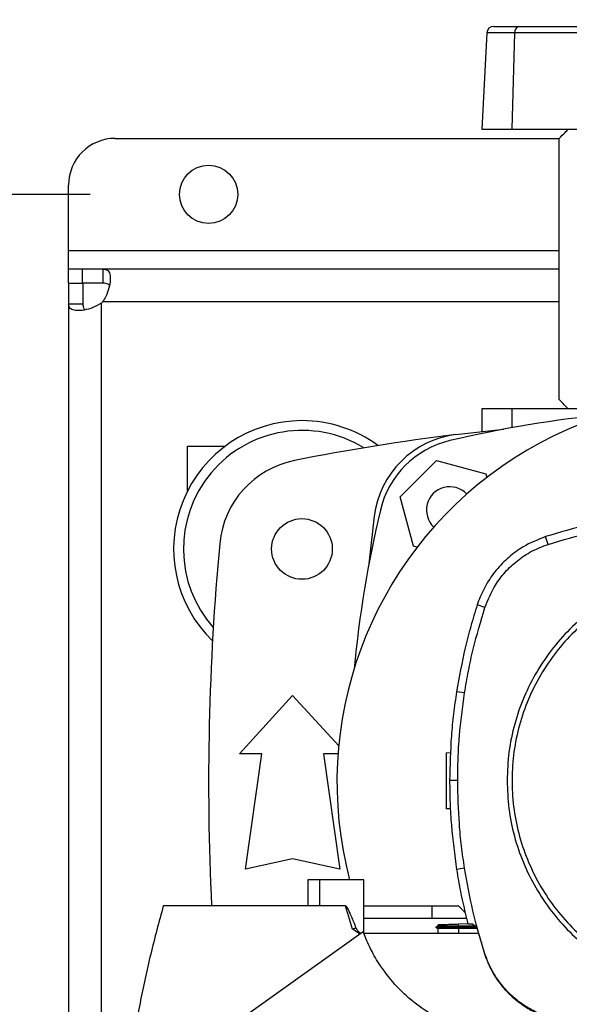
# Model space of a CAD drawing. Extents: x 0.4 to 10.6, y 0.4 to 8.1.
# Drawn here: x 6.2 to 6.5, y 5.4 to 5.9 of the extents above; entities that cross this region are included whole.
import ezdxf

# ---------------------------------------------------------------- set-up
doc = ezdxf.new("R2010")
doc.units = 0
doc.linetypes.add('SLD-SOLID', pattern=[0])
doc.layers.get('0').update_dxf_attribs({"linetype": 'CONTINUOUS'})
doc.styles.add('SLDTEXTSTYLE0', font='TXT', dxfattribs={"width": 0.75})
doc.dimstyles.new('SLDDIMSTYLE0', dxfattribs={"dimtxt": 0.125, "dimasz": 0.13, "dimexe": 0, "dimexo": 0.0625, "dimgap": 0.03125, "dimtad": 0, "dimtih": 1, "dimtoh": 1, "dimdec": 1, "dimlfac": 20, "dimrnd": 1e-09, "dimzin": 12, "dimtxsty": 'SLDTEXTSTYLE0', "dimsah": 1, "dimcen": 0.09, "dimazin": 3, "dimtfac": 1, "dimtdec": 1, "dimtmove": 0, "dimatfit": 3, "dimtolj": 1, "dimtzin": 12})
doc.dimstyles.new('SLDDIMSTYLE2', dxfattribs={"dimtxt": 0.125, "dimasz": 0.13, "dimexe": 0, "dimexo": 0.0625, "dimgap": 0.03125, "dimtad": 0, "dimtih": 1, "dimtoh": 1, "dimdec": 1, "dimlfac": 20, "dimrnd": 1e-09, "dimzin": 12, "dimtxsty": 'SLDTEXTSTYLE0', "dimsah": 1, "dimcen": 0.09, "dimazin": 3, "dimtfac": 1, "dimtdec": 1, "dimtofl": 0, "dimtmove": 0, "dimatfit": 3, "dimtolj": 1, "dimtzin": 12})

# ---------------------------------------------------------------- blocks, each defined once
blk = doc.blocks.new('_D_7')
at = {"color": 7, "linetype": 'SLD-SOLID'}
for p, q in [((5.515254486693247, 5.804828510423787), (5.515254486693246, 6.054828510423786)), ((6.209637488580964, 5.804828510423789), (5.390254486693246, 5.804828510423787)), ((6.209637488580966, 5.261521423809616), (5.390254486693249, 5.261521423809613)), ((5.515254486693249, 5.261521423809613), (5.51525448669325, 5.011521423809613))]:
    blk.add_line(p, q, dxfattribs=at)
for points in [[(5.515254486693247, 5.804828510423787), (5.535254486693246, 5.934828510423787), (5.495254486693247, 5.934828510423787)], [(5.515254486693249, 5.261521423809613), (5.49525448669325, 5.131521423809613), (5.535254486693249, 5.131521423809613)]]:
    blk.add_solid(points, dxfattribs=at)
at = {"color": 7, "linetype": 'SLD-SOLID', "insert": (5.353622537212654, 5.595089695354871), "char_height": 0.125, "attachment_point": 1, "style": 'SLDTEXTSTYLE0'}
blk.add_mtext('10.9', dxfattribs=at)
blk = doc.blocks.new('_D_9')
at = {"color": 7, "linetype": 'SLD-SOLID'}
for p, q in [((6.239952449208989, 6.314277329319119), (6.239952449208989, 7.071118698384956)), ((8.460677558638762, 5.541664866932499), (8.46067755863876, 7.071118698384957)), ((6.239952449208989, 6.946118698384956), (7.188683054443282, 6.946118698384956)), ((8.46067755863876, 6.946118698384957), (7.511946953404467, 6.946118698384956))]:
    blk.add_line(p, q, dxfattribs=at)
for points in [[(6.239952449208989, 6.946118698384956), (6.369952449208989, 6.926118698384957), (6.369952449208989, 6.966118698384956)], [(8.46067755863876, 6.946118698384957), (8.33067755863876, 6.966118698384957), (8.33067755863876, 6.926118698384958)]]:
    blk.add_solid(points, dxfattribs=at)
at = {"color": 7, "linetype": 'SLD-SOLID', "insert": (7.188683054443282, 7.008033426623129), "char_height": 0.125, "attachment_point": 1, "style": 'SLDTEXTSTYLE0'}
blk.add_mtext('44.4', dxfattribs=at)
blk = doc.blocks.new('_D_10')
at = {"color": 7, "linetype": 'SLD-SOLID'}
for p, q in [((5.907846503054528, 5.781206463179694), (5.907846503054527, 6.031206463179694)), ((6.249007567321121, 5.781206463179696), (5.782846503054528, 5.781206463179694)), ((6.249007567321123, 5.285143471053711), (5.78284650305453, 5.28514347105371)), ((5.907846503054531, 5.28514347105371), (5.907846503054532, 5.03514347105371))]:
    blk.add_line(p, q, dxfattribs=at)
for points in [[(5.907846503054528, 5.781206463179694), (5.927846503054527, 5.911206463179694), (5.887846503054528, 5.911206463179694)], [(5.907846503054531, 5.28514347105371), (5.887846503054532, 5.15514347105371), (5.927846503054531, 5.15514347105371)]]:
    blk.add_solid(points, dxfattribs=at)
at = {"color": 7, "linetype": 'SLD-SOLID', "insert": (5.792395118425443, 5.595089695354874), "char_height": 0.125, "attachment_point": 1, "style": 'SLDTEXTSTYLE0'}
blk.add_mtext('9.9', dxfattribs=at)

msp = doc.modelspace()

# ---------------------------------------------------------------- linework, layer by layer
at = {"color": 7, "linetype": 'SLD-SOLID'}
for p, q in [((6.416288036485022, 5.849274384840478), (6.414165031676822, 5.808765519469016)), ((6.419236706421735, 5.852072605848524), (6.429730878525497, 5.852072605848524)), ((6.42702590710689, 5.808765519469016), (6.428158160693667, 5.849274384840478)), ((6.481101165091563, 5.849274384840478), (6.428158160693667, 5.849274384840478)), ((6.429730878525497, 5.852072605848524), (6.482673765591414, 5.852072605848524)), ((6.414165031676822, 5.808765519469016), (6.42702590710689, 5.808765519469016)), ((6.42702590710689, 5.808765519469016), (6.479900037633756, 5.808765519469016)), ((6.259637526125085, 5.804828503616425), (6.44688798165851, 5.804828503616425)), ((6.44688798165851, 5.694592294407854), (6.44688798165851, 5.804828503616425)), ((6.239952505528122, 5.757584416050823), (6.239952505528122, 5.785143483019462)), ((6.239952505528122, 5.749710399012139), (6.239952505528122, 5.757584416050823)), ((6.239952505528122, 5.743706463036787), (6.239952505528122, 5.749710399012139)), ((6.245714209635092, 5.749710399012139), (6.239952505528122, 5.749710399012139)), ((6.254592251075199, 5.749710399012139), (6.245714209635092, 5.749710399012139)), ((6.245714209635092, 5.749710399012139), (6.245714209635092, 5.743706463036787)), ((6.254592251075199, 5.743706463036787), (6.254592251075199, 5.749710399012139)), ((6.44688798165851, 5.749710399012139), (6.254592251075199, 5.749710399012139)), ((6.239952505528122, 5.743706463036787), (6.239952505528122, 5.735068952151383)), ((6.239952505528122, 5.743706463036787), (6.245956382837486, 5.743706463036787)), ((6.254592251075199, 5.743706463036787), (6.245714209635092, 5.743706463036787)), ((6.245956382837486, 5.743706463036787), (6.245956382837486, 5.735068952151383)), ((6.239952505528122, 5.735068952151383), (6.239952505528122, 5.331280982077803)), ((6.239952505528122, 5.735068952151383), (6.245956382837486, 5.735068952151383)), ((6.253830414542667, 5.330982914854435), (6.253830414542667, 5.735367019374752)), ((6.414165031676822, 5.690655278555263), (6.414165031676822, 5.681124357990605)), ((6.42702590710689, 5.690655278555263), (6.414165031676822, 5.690655278555263)), ((6.475800927653691, 5.690655278555263), (6.42702590710689, 5.690655278555263)), ((6.403313349036385, 5.679856703301326), (6.423435079255107, 5.682102217360955)), ((6.290149354983168, 5.674907244477898), (6.305897301061551, 5.674907244477898)), ((6.290149354983168, 5.656186773405042), (6.290149354983168, 5.674907244477898)), ((6.379849769422992, 5.653599111964596), (6.395118883699548, 5.668868240907648)), ((6.395118883699548, 5.668868240907648), (6.415976872079619, 5.663279352137635)), ((6.415976872079619, 5.663279352137635), (6.416373688828892, 5.661798358579532)), ((6.385438643526509, 5.632741094251529), (6.379849769422992, 5.653599111964596)), ((6.368861277696319, 5.645404595295018), (6.366615778303187, 5.625282923742284)), ((6.442167364191486, 5.63354803026307), (6.441124165575939, 5.636790983466863)), ((6.38692277571502, 5.632343419512169), (6.385438643526509, 5.632741094251529)), ((6.415544151745109, 5.606947448221929), (6.412302034531656, 5.607993418805455)), ((6.40693937648154, 5.570862489745116), (6.403574178023266, 5.57139207129401)), ((6.312048899331096, 5.545232053413437), (6.334440651326333, 5.569838353909353)), ((6.334440651326333, 5.569838353909353), (6.353864021612569, 5.548494018064276)), ((6.399130346692118, 5.545607398410752), (6.401099529277287, 5.545676164116365)), ((6.321399319314246, 5.545232053413437), (6.312048899331096, 5.545232053413437)), ((6.314509585571705, 5.496511580319833), (6.321399319314246, 5.545232053413437)), ((6.347481983338419, 5.545232053413437), (6.354371717080959, 5.496511580319833)), ((6.353588408796472, 5.545232053413437), (6.347481983338419, 5.545232053413437)), ((6.404045265914552, 5.533878836321978), (6.400638649268078, 5.533878836321978)), ((6.400972341413238, 5.521921026454409), (6.399130346692118, 5.521985350961327)), ((6.334440651326333, 5.500940715820748), (6.314509585571705, 5.496511580319833)), ((6.354371717080959, 5.496511580319833), (6.334440651326333, 5.500940715820748)), ((6.40693937648154, 5.496895182555094), (6.403574178023266, 5.496365601006198)), ((6.340795116585674, 5.49203525169743), (6.340795116585674, 5.481110056906211)), ((6.345711091795909, 5.49203525169743), (6.340795116585674, 5.49203525169743)), ((6.345711091795909, 5.49203525169743), (6.345711091795909, 5.481110056906211)), ((6.364474704370389, 5.49203525169743), (6.345711091795909, 5.49203525169743)), ((6.364474704370389, 5.469355728359885), (6.364474704370389, 5.49203525169743)), ((6.345711091795909, 5.481110056906211), (6.279895361438176, 5.481110056906211)), ((6.356702634154008, 5.481110056906211), (6.345711091795909, 5.481110056906211)), ((6.359721703277463, 5.471181729265767), (6.356702634154008, 5.481110056906211)), ((6.364474704370389, 5.481110056906211), (6.393279470281942, 5.481110056906211)), ((6.393279470281942, 5.475647457677291), (6.393279470281942, 5.481110056906211)), ((6.393279470281942, 5.481110056906211), (6.404425421522962, 5.481110056906211)), ((6.406650622483918, 5.475647457677291), (6.364474704370389, 5.475647457677291)), ((6.40782898753801, 5.475647457677291), (6.406650622483918, 5.475647457677291)), ((6.361140598886259, 5.471637336669217), (6.359721703277463, 5.471181721932518)), ((6.362930732873146, 5.46914706077043), (6.359721703277463, 5.471181729265767)), ((6.39568195986151, 5.472542046884596), (6.394760082511117, 5.472009829032821)), ((6.394760082511117, 5.472010085696522), (6.395616019289929, 5.471516000737568)), ((6.394760434507051, 5.472009953698048), (6.395680082549864, 5.472540987230169)), ((6.395604051428182, 5.471522901324517), (6.39568031721382, 5.469338150562946)), ((6.395660605441533, 5.473098548789171), (6.395680082549864, 5.472540943230677)), ((6.404327683985368, 5.473401213959423), (6.408309461987528, 5.473540259686488)), ((6.404359246287424, 5.472499737706688), (6.404327683985368, 5.473401213959423)), ((6.404329678628993, 5.472009957364671), (6.404359246287424, 5.472499737706688)), ((6.411906039106229, 5.472009957364671), (6.404329678628993, 5.472009957364671)), ((6.404359128955446, 5.471522798659038), (6.404329678628993, 5.472009957364671)), ((6.404359128955446, 5.471522798659038), (6.404375555432352, 5.471522805992286)), ((6.411275966384883, 5.4724820169114), (6.404359246287424, 5.472499737706688)), ((6.412175902655409, 5.471522805992286), (6.404375555432352, 5.471522805992286)), ((6.408341493617496, 5.473399776642694), (6.410051137867541, 5.473399776642694)), ((6.412067605239804, 5.47188891842959), (6.410051137867541, 5.473399776642694)), ((6.412067605239804, 5.47188891842959), (6.415363225835179, 5.460751862419145)), ((6.364211646075928, 5.470058737571996), (6.261797138510392, 5.397165278310124)), ((6.412822401853662, 5.469338150562946), (6.36448139229313, 5.469338150562946)), ((6.415363225835179, 5.460751862419145), (6.415544151745109, 5.460810227744904))]:
    msp.add_line(p, q, dxfattribs=at)
at = {"color": 8, "linetype": 'SLD-SOLID'}
for p, q in [((6.428158160693667, 5.849274384840478), (6.416288036485022, 5.849274384840478)), ((6.239952505528122, 5.757584416050823), (6.44688798165851, 5.757584416050823)), ((6.44688798165851, 5.735832445998104), (6.254295753167034, 5.735832445998104)), ((6.42702590710689, 5.682761359079828), (6.42702590710689, 5.690655278555263)), ((6.404375555432352, 5.471522805992286), (6.40445182121799, 5.469338150562946))]:
    msp.add_line(p, q, dxfattribs=at)
at = {"color": 7, "linetype": 'SLD-SOLID', "flags": 128}
msp.add_lwpolyline([(6.395660605441533, 5.473098552455795), (6.395675975930637, 5.472658839868726), (6.395680082549864, 5.472540983563546)], dxfattribs=at)
at = {"color": 7, "linetype": 'SLD-SOLID'}
for centre, radius in [((6.299007567321121, 5.781206463179694), 0.01230314960629908), ((6.338377646059165, 5.631600163964984), 0.01279527559055094)]:
    msp.add_circle(centre, radius, dxfattribs=at)
for centre, radius, start, end in [((6.41923673659928, 5.84911984900436), 0.002952755905512446, 90, 177.0000000000129), ((6.430652014395966, 5.849713811498735), 0.002532272117380093, 111.3312074585613, 189.9931584868335), ((6.259637488580963, 5.78514347105371), 0.01968503937007871, 90, 180), ((6.245714260234506, 5.743947731717096), 0.01181102362208527, 313.4062423458191, 316.5994827962386), ((6.515543000389875, 5.533191504062059), 0.1624015748031501, 345.3198552549979, 194.6801447450036), ((6.515543000389878, 5.190423693376752), 0.5002315886984717, 95.50115770822883, 103.2719267545635), ((6.338377646059165, 5.631600163964984), 0.05413385826771606, 90, 225.8178495642605), ((6.338377646059165, 5.631600163964984), 0.05413385826771704, 53.68358174770662, 90), ((6.338377646059165, 5.631600163964984), 0.05000000000000015, 58.53491921157304, 221.5782750214217), ((6.515543000389889, 4.765458431681522), 0.9212598425196852, 96.997262839852, 101.2889421334906), ((6.408133492791302, 5.640584474713162), 0.0395669291338618, 96.99729499835509, 173.0027386032976), ((6.409741695995095, 5.638976271509371), 0.03937007874015773, 103.2719267545623, 166.7280732454374), ((6.342907006690739, 5.630285795459183), 0.03937007874015762, 101.2889421334905, 174.6591885516079), ((6.40070774557119, 5.648010221933271), 0.009842519685043764, 43.33559932408255, 226.672652196961), ((6.858294274127717, 5.533174967114595), 0.5002315886984718, 166.7280732454374, 174.5050296595884), ((7.381684732673341, 5.533174967114609), 1.082677165354331, 174.6591885516072, 182.7563623834833)]:
    msp.add_arc(centre, radius, start, end, dxfattribs=at)
for points, knots in [([(6.44688798165851, 5.804828503616425), (6.447734550390972, 5.805696889310537), (6.449158082222678, 5.807157107046402), (6.450225808431721, 5.808301636955814), (6.450658562100444, 5.808765519469016)], [0, 0, 0, 0, 0.5946960325059292, 1, 1, 1, 1]), ([(6.254592251075199, 5.749710399012139), (6.255249873674307, 5.749622748059191), (6.256564745285181, 5.749447495946729), (6.257444153574062, 5.747782010436973), (6.257622928847551, 5.745130377056735), (6.257048647642459, 5.741759087649959), (6.255924198048318, 5.738474117375267), (6.254761006660186, 5.736587182526254), (6.254295753167034, 5.735832445998104)], [0, 0, 0, 0, 0.1806296122421175, 0.3611566110141059, 0.5370491190009957, 0.7100656770293476, 0.8840320192164192, 0.9999999999999999, 0.9999999999999999, 0.9999999999999999, 0.9999999999999999]), ([(6.257115827255965, 5.742765152577552), (6.256995135340694, 5.742938197954287), (6.256672754298281, 5.743400420703937), (6.255776641196844, 5.743658373189315), (6.254951442537565, 5.743691878769051), (6.254592251075199, 5.743706463036787)], [0, 0, 0, 0, 0.252578069485098, 0.6746630969328317, 0.9999999999999999, 0.9999999999999999, 0.9999999999999999, 0.9999999999999999]), ([(6.253830414542667, 5.735367019374752), (6.252629193234402, 5.734670116819836), (6.250226387557526, 5.73327610107631), (6.246458795853217, 5.732293387026285), (6.243311766893084, 5.732018999457991), (6.241105589727324, 5.732500503790279), (6.240076665590236, 5.733535273085307), (6.239987897167182, 5.734631779239132), (6.239952505528122, 5.735068952151383)], [0, 0, 0, 0, 0.1807558100419655, 0.3615662522038477, 0.5380661358007246, 0.7112501955428757, 0.8848765303453627, 1, 1, 1, 1]), ([(6.245956382837486, 5.735068952151383), (6.246006081573978, 5.734487629375766), (6.246095685698854, 5.733439535958159), (6.246464212935508, 5.732627822130278), (6.246855934720803, 5.732504866486527), (6.246864063018554, 5.732502315134726)], [0, 0, 0, 0, 0.5494626099246678, 0.9906512678330511, 0.9999999999999999, 0.9999999999999999, 0.9999999999999999, 0.9999999999999999]), ([(6.450658562100444, 5.690655278555263), (6.45012250520382, 5.691229225390047), (6.449032625382466, 5.692396140838204), (6.447610589722856, 5.693852330812855), (6.44688798165851, 5.694592294407854)], [0, 0, 0, 0, 0.4918495471887379, 0.9999999999999999, 0.9999999999999999, 0.9999999999999999, 0.9999999999999999]), ([(6.515156771678289, 5.648388992819003), (6.508845856211807, 5.648250210790685), (6.496224017845004, 5.647972646570573), (6.477513676311366, 5.645664509701222), (6.459061194975513, 5.642124844858833), (6.447115112723043, 5.638572487024527), (6.441124165575938, 5.636790983466863)], [0, 0, 0, 0, 0.2516113554950311, 0.503223007371381, 0.750866883063634, 1, 1, 1, 1]), ([(6.442167364191486, 5.63354803026307), (6.448219131909788, 5.635343998394943), (6.460322684597421, 5.63893593977824), (6.478676985448085, 5.642395201134125), (6.496979584685244, 5.644592800643572), (6.50908595037045, 5.644852260759065), (6.515156771678289, 5.644982368839281)], [0, 0, 0, 0, 0.2552121261657226, 0.5104249798332465, 0.7544991997188047, 1, 1, 1, 1]), ([(6.441124165575939, 5.636790983466863), (6.437890819807088, 5.635510731144105), (6.432314103473307, 5.633302614675873), (6.425464088335169, 5.628196476415098), (6.420163726128326, 5.622816767225608), (6.415885108345944, 5.616582904468633), (6.413476782581399, 5.611486683277683), (6.412489621272308, 5.608551232114208), (6.412302034531656, 5.607993418805455)], [0, 0, 0, 0, 0.2457524693698216, 0.4238618162041681, 0.6019723577678445, 0.7800917971601905, 0.9582116290079807, 1, 1, 1, 1]), ([(6.415544151745109, 5.606947448221929), (6.416847683557267, 5.610178423695928), (6.419010460184878, 5.615539150741), (6.424005720567394, 5.6220000273414), (6.429153160560438, 5.626838706662056), (6.435234231512059, 5.630908857304007), (6.439831722426598, 5.632658942620735), (6.442167364191486, 5.63354803026307)], [0, 0, 0, 0, 0.2664209158075145, 0.4420367224188537, 0.6227442613542088, 0.8083445349640548, 1, 1, 1, 1]), ([(6.47187288769741, 5.613109261706801), (6.468412586101771, 5.611041356735319), (6.461491980191256, 5.606905545167315), (6.452278762523036, 5.599015558169262), (6.444134556506628, 5.590061784353509), (6.437277922065517, 5.580075868981639), (6.431801725456102, 5.569271095785826), (6.427848664931466, 5.5578312155259), (6.425341387295045, 5.545963222285755), (6.425029900087941, 5.537906973947604), (6.424874155964103, 5.533878836321978)], [0, 0, 0, 0, 0.1250002674667794, 0.2500006331636349, 0.3750001551974075, 0.4999998350253329, 0.6249994896277924, 0.7499987261876352, 0.8749989455104973, 1, 1, 1, 1]), ([(6.412302034531656, 5.607993418805455), (6.411372651576132, 5.604991207055135), (6.409513888023498, 5.598986791172955), (6.406353452979848, 5.586830032632308), (6.404685280996627, 5.577563884091799), (6.403574178023266, 5.57139207129401)], [0, 0, 0, 0, 0.2503414557491379, 0.5006822762280263, 0.9999999999999999, 0.9999999999999999, 0.9999999999999999, 0.9999999999999999]), ([(6.472868214865972, 5.611287360086897), (6.469560449733252, 5.609314381622634), (6.462944919922936, 5.605368424965578), (6.454108942259494, 5.597871258188043), (6.446265541735177, 5.589374304679779), (6.439614734359125, 5.579902407498976), (6.434252731266255, 5.569649871098983), (6.430276193856515, 5.558783391642087), (6.427751543008354, 5.547491327890152), (6.426722541103295, 5.535966175246434), (6.427206792186734, 5.524405339328353), (6.429195716238624, 5.513006594759505), (6.432655311160893, 5.501964924881546), (6.437526825211496, 5.491469434324857), (6.443726437791545, 5.481699501988098), (6.451148350523757, 5.472822417593454), (6.459665487356118, 5.464990089989637), (6.469131931008261, 5.458336255539713), (6.479385967924081, 5.452975003969351), (6.490252044398312, 5.448998350985011), (6.501544425138142, 5.446473306798964), (6.513068751153434, 5.445445819002981), (6.52463248898416, 5.445924600731363), (6.53602022381674, 5.447933662681478), (6.54710297361268, 5.451318142982265), (6.553997799204321, 5.454752925193523), (6.557445211158627, 5.456470315879937)], [0, 0, 0, 0, 0.04166668455141993, 0.08333336336980342, 0.125000192675205, 0.1666668532007482, 0.2083333410599269, 0.2499999177522093, 0.2916665140845475, 0.3333331342614734, 0.3749999130012301, 0.4166667010289131, 0.4583332445648891, 0.4999998674794204, 0.5416665468685371, 0.5833331001211249, 0.6249998764324641, 0.6666664939378144, 0.708333195690931, 0.7499999675546969, 0.7916666516096212, 0.8333331108142952, 0.8749997955406701, 0.9166662568544096, 0.9583331385980979, 1, 1, 1, 1]), ([(6.40693937648154, 5.570862489745116), (6.407465262040822, 5.573960971981194), (6.408517034938052, 5.580157946933129), (6.411155418132426, 5.592257465870696), (6.413799785362996, 5.601108699820049), (6.415544151745109, 5.606947448221929)], [0, 0, 0, 0, 0.2539235647466087, 0.5078479883209779, 1, 1, 1, 1]), ([(6.403574178023266, 5.57139207129401), (6.403122487205293, 5.568281892640793), (6.402219106184036, 5.562061539566896), (6.400985713577911, 5.549561267234859), (6.400777399072922, 5.54014837821088), (6.400638649268078, 5.533878836321978)], [0, 0, 0, 0, 0.2503417665977338, 0.5006831925136794, 1, 1, 1, 1]), ([(6.404045265914552, 5.533878836321978), (6.404083422174579, 5.537021435250174), (6.404159734696474, 5.543306633258076), (6.404886111255427, 5.555669148277998), (6.40612327946836, 5.564823698246654), (6.40693937648154, 5.570862489745116)], [0, 0, 0, 0, 0.253926653404921, 0.5078533190519283, 1, 1, 1, 1]), ([(6.399130346692118, 5.545607398410752), (6.399130346692118, 5.545434108971845), (6.399130346692118, 5.545091051764617), (6.399130346692118, 5.542816195410952), (6.399130346692118, 5.540417013910851), (6.399130346692118, 5.538357660914681), (6.399130346692118, 5.536123076878087), (6.399130346692118, 5.533796430312366), (6.399130346692118, 5.531469777098259), (6.399130346692118, 5.529235260431031), (6.399130346692118, 5.527175949299473), (6.399130346692118, 5.524776346776678), (6.399130346692118, 5.522501354106093), (6.399130346692118, 5.522158525345152), (6.399130346692118, 5.521985350961327)], [0, 0, 0, 0, 0.1292443315340065, 0.2558620981495215, 0.3180354768886163, 0.3792934514824083, 0.4398408390217842, 0.4999994768633539, 0.560157031049725, 0.6207040083362039, 0.6819643112940056, 0.7441378306591417, 0.8707553782884466, 1, 1, 1, 1]), ([(6.400638649268078, 5.533878836321978), (6.400676261057533, 5.530736257803106), (6.400751484654751, 5.524451099235586), (6.401477578731291, 5.511911129765365), (6.402735997041409, 5.502580411155526), (6.403574178023266, 5.496365601006198)], [0, 0, 0, 0, 0.2503415026273565, 0.5006831271185999, 1, 1, 1, 1]), ([(6.40693937648154, 5.496895182555094), (6.406488242771014, 5.500005464970879), (6.405585974938862, 5.506226032636746), (6.404380280954856, 5.518551036501487), (6.404178421980363, 5.527786603806811), (6.404045265914552, 5.533878836321978)], [0, 0, 0, 0, 0.2539266106841712, 0.5078534527630063, 1, 1, 1, 1]), ([(6.424874155964103, 5.533878836321978), (6.425022851370054, 5.529940997924468), (6.425320400557785, 5.522061126928484), (6.427718552713097, 5.510445157315056), (6.431504001185765, 5.499231142868565), (6.436746519720888, 5.488608295294922), (6.443324447006126, 5.478760493461799), (6.451135071852906, 5.469857669195953), (6.460037871200027, 5.462047027275326), (6.469885551682042, 5.455468932417329), (6.480508428860076, 5.450226359478116), (6.491722625028185, 5.446440927642551), (6.503338558731674, 5.444042365465807), (6.511218763998413, 5.443744901058371), (6.515156771678289, 5.443596247935601)], [0, 0, 0, 0, 0.08330163017984202, 0.166691985122523, 0.2499997712777942, 0.3333009089824289, 0.4166930486733593, 0.4999996652117966, 0.5832994573629128, 0.6666916772131989, 0.7499994321161816, 0.8333012093340124, 0.9166949215600141, 1, 1, 1, 1]), ([(6.403574178023266, 5.496365601006198), (6.404093146307738, 5.493265244811166), (6.405384654923214, 5.485549673635161), (6.407234796439843, 5.477947287718067), (6.408341493617496, 5.473399776642694)], [0, 0, 0, 0, 0.401831066593536, 1, 1, 1, 1]), ([(6.415544151745109, 5.460810227744904), (6.414615234919062, 5.463812615648808), (6.412757404131805, 5.469817382197074), (6.409651793558597, 5.481805484955792), (6.408017466819967, 5.490897558764416), (6.40693937648154, 5.496895182555094)], [0, 0, 0, 0, 0.2539245138446508, 0.5078482445707515, 1, 1, 1, 1]), ([(6.279895361438176, 5.481110056906211), (6.278072385177355, 5.474303261324502), (6.274426436332124, 5.460689683888408), (6.269968888035637, 5.440038076011488), (6.26618909340363, 5.419258234107602), (6.264350955354805, 5.40530836141847), (6.263431220966664, 5.398328375540592)], [0, 0, 0, 0, 0.250200318855775, 0.5004001331303193, 0.750019222895362, 1, 1, 1, 1]), ([(6.356702634154008, 5.481110056906211), (6.35672513612567, 5.481106594214422), (6.356776326784582, 5.481098716794744), (6.356889896038852, 5.481023456201019), (6.357315981966783, 5.480556285248195), (6.357768405070747, 5.479620928779635), (6.358316744786526, 5.478474637842397), (6.358776208857057, 5.477424384237048), (6.359348763348545, 5.476078883956052), (6.360144766276342, 5.474132985726352), (6.360779492510932, 5.472542312149382), (6.361140598886259, 5.471637351335715)], [0, 0, 0, 0, 0.006420271075928856, 0.01460573818647924, 0.03796083987369131, 0.1859777153398129, 0.3058794618078045, 0.4012458989691091, 0.512180211969615, 0.7224711602118944, 0.9999999999999999, 0.9999999999999999, 0.9999999999999999, 0.9999999999999999]), ([(6.404425421522962, 5.481110056906211), (6.405093468786699, 5.480372037624632), (6.406036853723525, 5.479329841494025), (6.407006221922606, 5.47831186918105), (6.407289143107673, 5.478014762329986)], [0, 0, 0, 0, 0.7081385738304833, 1, 1, 1, 1]), ([(6.361140481554282, 5.471637307336223), (6.361279974460329, 5.471383020735723), (6.361599223985722, 5.470801049373707), (6.362367643368168, 5.470094060011771), (6.362897505247319, 5.469573246925833), (6.363162932857418, 5.469312352194303)], [0, 0, 0, 0, 0.2791636973193311, 0.6389061666408984, 0.9999999999999999, 0.9999999999999999, 0.9999999999999999, 0.9999999999999999]), ([(6.394766301105945, 5.472009957364671), (6.394765299443909, 5.472009957364671), (6.394763295174857, 5.472009957364671), (6.394761025120246, 5.472009957364671), (6.394760660773188, 5.472009957364671), (6.394760434507051, 5.472009957364671)], [0, 0, 0, 0, 0.2746394014705761, 0.5495379013774866, 1, 1, 1, 1]), ([(6.404329678628993, 5.472009957364671), (6.403559757800758, 5.472009957364671), (6.401728978153079, 5.472009957364671), (6.399074653376238, 5.472009957364671), (6.39674147890798, 5.472009957364671), (6.395076289543504, 5.472009957364671), (6.394907085991848, 5.472009957364671), (6.394819804487869, 5.472009957364671)], [0, 0, 0, 0, 0.1463068946088113, 0.3479002972026198, 0.5508482820446192, 0.7683107885493806, 1, 1, 1, 1]), ([(6.404359128955446, 5.47152288665802), (6.403586601149877, 5.471522063964072), (6.40183511172977, 5.47152019873704), (6.399365798734323, 5.471518967135578), (6.39726729631932, 5.47151884068743), (6.395868500686153, 5.471519913176367), (6.395691520864457, 5.471521912962379), (6.395604051428182, 5.471522901324517)], [0, 0, 0, 0, 0.1602180285936899, 0.363249296619599, 0.5672781560645217, 0.7861341739979695, 1, 1, 1, 1]), ([(6.404359246287424, 5.47249964604108), (6.403755556041214, 5.472501359708279), (6.402195163343577, 5.472505789121874), (6.399851488708187, 5.472514976549489), (6.397660004440662, 5.472526966781532), (6.396145920180049, 5.472537878644908), (6.39567667485349, 5.472541631811415), (6.395685366092007, 5.472540948823995), (6.395686183812716, 5.472540884564689)], [0, 0, 0, 0, 0.1259849108965693, 0.3256404028561192, 0.5270862781679081, 0.7428235319151264, 0.9758033882728377, 1, 1, 1, 1]), ([(6.395685010492937, 5.473099403112634), (6.395695462650783, 5.473099767408244), (6.395731544097447, 5.473101024977523), (6.396644162569814, 5.473132902002104), (6.398756580252051, 5.473206662087376), (6.401491091930854, 5.473302154213657), (6.403449846564817, 5.473370558034979), (6.404327683985368, 5.473401213959423)], [0, 0, 0, 0, 0.1006128634069348, 0.3473213587009203, 0.5910380222398648, 0.8167191942082759, 0.9999999999999999, 0.9999999999999999, 0.9999999999999999, 0.9999999999999999]), ([(6.406382636246383, 5.42918815237915), (6.40294807798965, 5.430494411137412), (6.395979765181188, 5.433144655784892), (6.386601389756237, 5.439238600105882), (6.378227596293939, 5.446745830514015), (6.371935864798848, 5.454703660924215), (6.367257887426287, 5.462580463148515), (6.365231766444063, 5.467554425148753), (6.364211646075928, 5.470058737571996)], [0, 0, 0, 0, 0.1811655530022384, 0.3675634969832779, 0.548710211583811, 0.734921838490489, 0.8665372729089951, 1, 1, 1, 1]), ([(6.415363225835179, 5.460751862419145), (6.416173400420266, 5.458600773688758), (6.417817247770114, 5.454236206379658), (6.421612564647292, 5.448357937440733), (6.426305056661718, 5.443110712536459), (6.43145097925646, 5.43905946092581), (6.436778393025539, 5.435980779659209), (6.440321208910643, 5.434683432222283), (6.442109167530446, 5.43402869779409)], [0, 0, 0, 0, 0.1754252302198739, 0.3559384669693567, 0.5313619690858234, 0.7118678560120503, 0.8545878851193496, 1, 1, 1, 1]), ([(6.442167364191486, 5.434209638370516), (6.440025465751639, 5.435014292546825), (6.435679548677789, 5.43664693780129), (6.429824935616357, 5.440419737229905), (6.424597922654599, 5.445086415200973), (6.42056083068911, 5.450205243022925), (6.417491685273294, 5.455505561825309), (6.416197358710367, 5.45903103130135), (6.415544151745109, 5.460810227744904)], [0, 0, 0, 0, 0.1754254200025394, 0.3559385981113695, 0.5313627946668215, 0.7118693751781524, 0.8545893003909453, 1, 1, 1, 1])]:
    msp.add_open_spline(points, degree=3, knots=knots, dxfattribs=at)

# ---------------------------------------------------------------- dimensions: what is measured, and where the dimension line sits
dim = msp.add_linear_dim(base=(6.239952449208989, 6.946118698384957), p1=(8.460677558638762, 5.491664866932499), p2=(6.239952449208989, 6.264277329319119), dimstyle='SLDDIMSTYLE2', dxfattribs=at)
dim.commit()
dim.dimension.update_dxf_attribs({"geometry": '_D_9', "text_midpoint": (7.350315003923875, 6.946118698384957), "dimtype": 160})
for base, p1, p2, picture, middle in [((5.515254486693247, 5.804828510423786), (6.259637488580966, 5.261521423809616), (6.259637488580963, 5.804828510423789), '_D_7', (5.515254486693248, 5.533174967116699)), ((5.90784650305453, 5.28514347105371), (6.299007567321121, 5.781206463179696), (6.299007567321123, 5.285143471053711), '_D_10', (5.907846503054529, 5.533174967116702))]:
    dim = msp.add_linear_dim(base=base, p1=p1, p2=p2, angle=90.0000000000002, dimstyle='SLDDIMSTYLE0', dxfattribs=at)
    dim.commit()
    dim.dimension.update_dxf_attribs({"geometry": picture, "text_midpoint": middle, "dimtype": 160})

doc.saveas('drawing.dxf')
